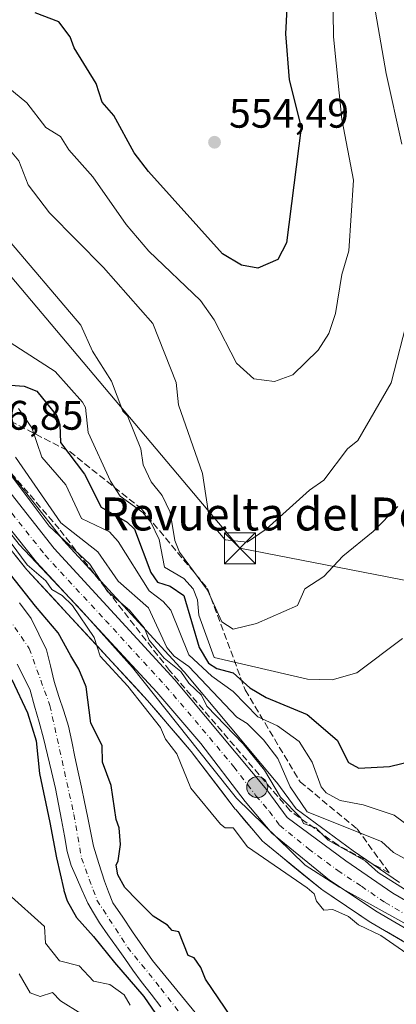
# Model space of a CAD drawing. Units: metres. Extents: x 569879 to 573334, y 4733412 to 4735761.
# Drawn here: x 571728 to 571820, y 4734835 to 4735074 of the extents above; entities that cross this region are included whole.
import ezdxf
from ezdxf.enums import TextEntityAlignment as Align

# ---------------------------------------------------------------- set-up
doc = ezdxf.new("R2010")
doc.units = ezdxf.units.M
doc.header["$MEASUREMENT"] = 0
doc.linetypes.add('DGN Style 3', pattern=[2.307223, 1.648017, -0.659207])
doc.linetypes.add('DGN Style 4', pattern=[2.638475, 1.318413, -0.659207, 0.001648, -0.659207])
for name, color, linetype, lineweight in [('Arbolado forestal CxS', 92, 'Continuous', 0), ('Carretera de calzada única Cxs', 7, 'Continuous', 13), ('Carretera de calzada única eje', 7, 'DGN Style 4', 0), ('Corriente natural Cxs', 4, 'Continuous', 13), ('Corriente natural eje', 4, 'DGN Style 4', 0), ('Cultivos herbáceos CxS', 92, 'Continuous', 0), ('Curva de nivel maestra', 30, 'Continuous', 30), ('Curva de nivel normal', 30, 'Continuous', 0), ('Espacio natural protegido', 121, 'Continuous', 13), ('Espacio natural protegido CxS', 121, 'Continuous', 0), ('Estanque Cxs', 5, 'Continuous', 0), ('Núcleo urbano CxS', 7, 'Continuous', 0), ('Pastizal CxS', 92, 'Continuous', 0), ('Punto de cota en terreno', 7, 'Continuous', 0), ('Punto kilométrico de carretera', 7, 'Continuous', 0), ('Rótulo de punto de cota en terreno', 7, 'Continuous', 0), ('Suelo desnudo CxS', 253, 'Continuous', 0), ('Talud superficial', 30, 'DGN Style 3', 0), ('Tendido', 6, 'Continuous', 0), ('Texto cartográfico', 7, 'Continuous', 0), ('Torre de tendido puntual', 7, 'Continuous', 0)]:
    doc.layers.add(name, color=color, linetype=linetype, lineweight=lineweight)
doc.styles.add('Style-Arial', font='txt')

# ---------------------------------------------------------------- blocks, each defined once
blk = doc.blocks.new('*U11')
at = {"layer": 'Núcleo urbano CxS', "color": 7, "linetype": 'Continuous', "lineweight": 0}
for points in [[(571832.8113, 4734843.3373, 507.9248), (571813.6724, 4734854.5623, 507.0433), (571813.5275, 4734854.6529, 507.043), (571801.9775, 4734862.3429, 507.2183), (571801.7449, 4734862.5147, 507.2202), (571787.7283, 4734873.9383, 506.886), (571787.3581, 4734874.3027, 506.8928), (571780.8301, 4734881.9523, 507.6739), (571780.7396, 4734882.0645, 507.6935), (571769.9993, 4734896.0697, 506.8658), (571759.3995, 4734908.4345, 506.3136), (571730.2181, 4734939.9727, 504.2416), (571730.1219, 4734940.0817, 504.2273), (571730.0801, 4734940.1329, 504.2228), (571713.4101, 4734960.9129, 503.6205)], [(571722.8493, 4734967.5859, 510.7208), (571738.9917, 4734947.2611, 511.7217), (571768.2581, 4734915.4409, 515.8169), (571768.3493, 4734915.3373, 515.7844), (571790.6903, 4734888.6561, 511.7461), (571790.8003, 4734888.5163, 511.7646), (571795.5137, 4734882.1561, 512.5326), (571809.3401, 4734871.9345, 512.4389), (571820.6299, 4734864.2007, 512.2891)]]:
    blk.add_polyline3d(points, dxfattribs=at)
blk = doc.blocks.new('5PATER')
at = {"layer": 'Cultivos herbáceos CxS', "linetype": 'Continuous', "lineweight": 0}
h = blk.add_hatch(color=51, dxfattribs=at)
edge = h.paths.add_edge_path()
edge.add_ellipse((0, 0), major_axis=(-0.11, -0.111), ratio=0.999422, start_angle=0, end_angle=360)
blk = doc.blocks.new('5HITCA')
at = {"layer": 'Corriente natural eje', "linetype": 'Continuous', "lineweight": 0}
h = blk.add_hatch(color=1, dxfattribs=at)
edge = h.paths.add_edge_path()
edge.add_arc((0, 0), 0.256, 0, 360)
at = {"layer": 'Corriente natural eje', "color": 7, "linetype": 'Continuous', "lineweight": 0}
blk.add_circle((0, 0), 0.256, dxfattribs=at)
blk = doc.blocks.new('5TTEND')
at = {"layer": 'Estanque Cxs', "color": 7, "linetype": 'Continuous', "lineweight": 0}
for p, q in [((-0.375, 0.3754), (0.375, -0.3746)), ((0.372, 0.3784), (-0.372, -0.3776))]:
    blk.add_line(p, q, dxfattribs=at)
at = {"layer": 'Estanque Cxs', "color": 7, "linetype": 'Continuous', "lineweight": 0, "flags": 128}
blk.add_lwpolyline([(-0.375, -0.3746), (0.375, -0.3746), (0.375, 0.3754), (-0.375, 0.3754), (-0.372, -0.3776)], dxfattribs=at)

msp = doc.modelspace()

# ---------------------------------------------------------------- linework, layer by layer
at = {"layer": 'Arbolado forestal CxS', "color": 92, "linetype": 'Continuous', "lineweight": 0}
for points in [[(571820.6299, 4734864.2007, 512.2891), (571809.3401, 4734871.9345, 512.4389), (571795.5137, 4734882.1561, 512.5326), (571790.8003, 4734888.5163, 511.7646), (571790.6903, 4734888.6561, 511.7461), (571768.3493, 4734915.3373, 515.7844), (571768.2581, 4734915.4409, 515.8169), (571738.9917, 4734947.2611, 511.7217), (571722.8493, 4734967.5859, 510.7208)], [(571722.8493, 4734967.5859, 510.7208), (571738.9917, 4734947.2611, 511.7217), (571768.2581, 4734915.4409, 515.8169), (571768.3493, 4734915.3373, 515.7844), (571790.6903, 4734888.6561, 511.7461), (571790.8003, 4734888.5163, 511.7646), (571795.5137, 4734882.1561, 512.5326), (571809.3401, 4734871.9345, 512.4389), (571820.6299, 4734864.2007, 512.2891)], [(571727.7209, 4734917.2072, 499.0617), (571729.3229, 4734914.0509, 499.2637), (571730.9249, 4734910.8946, 499.3335), (571731.9832, 4734907.014, 499.3307), (571733.0416, 4734903.1335, 499.4604), (571734.0999, 4734899.2529, 499.6404), (571735.0701, 4734895.1959, 499.7105), (571736.0402, 4734891.139, 499.6661), (571737.0104, 4734887.082, 499.5924), (571737.738, 4734883.2456, 499.6843), (571738.4656, 4734879.4091, 499.8582), (571739.1932, 4734875.5727, 499.863), (571739.9208, 4734871.7362, 499.7354), (571740.8733, 4734868.4024, 499.6093), (571742.1565, 4734865.4126, 499.4019), (571743.4398, 4734862.4228, 499.149), (571744.8685, 4734859.2478, 498.723), (571746.2973, 4734856.8666, 498.3104), (571747.726, 4734854.4853, 497.9982), (571749.7898, 4734851.5484, 497.8864), (571751.8535, 4734848.6115, 498.3998), (571753.8643, 4734845.8069, 499.0065), (571755.8752, 4734843.0024, 499.0909), (571757.886, 4734840.1978, 499.3454), (571760.2673, 4734837.1286, 499.1885), (571762.6485, 4734834.0595, 497.9247)], [(571727.7209, 4734917.2072, 499.0617), (571729.3229, 4734914.0509, 499.2637), (571730.9249, 4734910.8946, 499.3335), (571731.9832, 4734907.014, 499.3307), (571733.0416, 4734903.1335, 499.4604), (571734.0999, 4734899.2529, 499.6404), (571735.0701, 4734895.1959, 499.7105), (571736.0402, 4734891.139, 499.6661), (571737.0104, 4734887.082, 499.5924), (571737.738, 4734883.2456, 499.6843), (571738.4656, 4734879.4091, 499.8582), (571739.1932, 4734875.5727, 499.863), (571739.9208, 4734871.7362, 499.7354), (571740.8733, 4734868.4024, 499.6093), (571742.1565, 4734865.4126, 499.4019), (571743.4398, 4734862.4228, 499.149), (571744.8685, 4734859.2478, 498.723), (571746.2973, 4734856.8666, 498.3104), (571747.726, 4734854.4853, 497.9982), (571749.7898, 4734851.5484, 497.8864), (571751.8535, 4734848.6115, 498.3998), (571753.8643, 4734845.8069, 499.0065), (571755.8752, 4734843.0024, 499.0909), (571757.886, 4734840.1978, 499.3454), (571760.2673, 4734837.1286, 499.1885), (571762.6485, 4734834.0595, 497.9247)]]:
    msp.add_polyline3d(points, dxfattribs=at)
at = {"layer": 'Carretera de calzada única Cxs', "color": 7, "linetype": 'Continuous', "lineweight": 13}
for points in [[(571559.9696, 4735093.1199, 508.5757), (571560.8001, 4735089.4301, 509.3871), (571567.6201, 4735070.5901, 507.3533), (571569.8201, 4735066.4301, 507.8959), (571575.8901, 4735056.3401, 508.0581), (571581.7101, 4735048.6501, 507.9274), (571584.3701, 4735045.8001, 508.0854), (571593.3901, 4735038.4301, 507.5566), (571600.1601, 4735034.3101, 507.9485), (571612.8201, 4735027.3501, 507.1628), (571662.6901, 4735001.5201, 511.0527), (571699.7301, 4734981.1301, 510.348), (571704.4801, 4734978.5201, 510.5545), (571715.0501, 4734970.6501, 512.3917), (571720.5001, 4734965.7201, 514.9771), (571736.7101, 4734945.3101, 511.5467), (571766.0501, 4734913.4101, 512.3364), (571788.3901, 4734886.7301, 514.6786), (571793.3701, 4734880.0101, 512.8748), (571807.6001, 4734869.4901, 512.2026), (571819.0301, 4734861.6601, 511.4653), (571837.9201, 4734850.7601, 513.4055)], [(571560.8001, 4735089.4301, 509.3871), (571567.6201, 4735070.5901, 507.3533), (571569.8201, 4735066.4301, 507.8959), (571575.8901, 4735056.3401, 508.0581), (571581.7101, 4735048.6501, 507.9274), (571584.3701, 4735045.8001, 508.0854), (571593.3901, 4735038.4301, 507.5566), (571600.1601, 4735034.3101, 507.9485), (571612.8201, 4735027.3501, 507.1628), (571662.6901, 4735001.5201, 511.0527), (571699.7301, 4734981.1301, 510.348), (571704.4801, 4734978.5201, 510.5545), (571715.0501, 4734970.6501, 512.3917), (571720.5001, 4734965.7201, 514.9771), (571736.7101, 4734945.3101, 511.5467), (571766.0501, 4734913.4101, 512.3364), (571788.3901, 4734886.7301, 514.6786), (571793.3701, 4734880.0101, 512.8748), (571807.6001, 4734869.4901, 512.2026), (571819.0301, 4734861.6601, 511.4653), (571837.9201, 4734850.7601, 513.4055)], [(571834.3201, 4734845.9301, 510.9961), (571815.1901, 4734857.1501, 515.9756), (571803.6401, 4734864.8401, 512.8943), (571789.6401, 4734876.2501, 512.6458), (571783.1201, 4734883.8901, 509.1035), (571772.3301, 4734897.9601, 508.9045), (571761.6401, 4734910.4301, 508.8808), (571732.4201, 4734942.0101, 507.6009), (571715.7101, 4734962.8401, 508.3864), (571712.2101, 4734966.8401, 507.4144), (571700.9201, 4734974.9901, 507.1918), (571696.6201, 4734977.5401, 507.2784), (571660.0501, 4734995.9301, 507.2219), (571641.8901, 4735004.2701, 510.6809), (571624.1901, 4735013.3401, 506.7484), (571607.9801, 4735021.1001, 506.875), (571594.8201, 4735028.3201, 507.9218), (571588.0701, 4735032.9701, 507.1672), (571578.9401, 4735040.6801, 507.7297), (571575.5301, 4735044.3401, 507.5625), (571569.5701, 4735052.3201, 507.4892), (571562.8301, 4735062.7901, 510.585), (571560.6001, 4735067.2601, 508.9329), (571556.3901, 4735079.9301, 506.846)], [(571834.3201, 4734845.9301, 510.9961), (571815.1901, 4734857.1501, 515.9756), (571803.6401, 4734864.8401, 512.8943), (571789.6401, 4734876.2501, 512.6458), (571783.1201, 4734883.8901, 509.1035), (571772.3301, 4734897.9601, 508.9045), (571761.6401, 4734910.4301, 508.8808), (571732.4201, 4734942.0101, 507.6009), (571715.7101, 4734962.8401, 508.3864), (571712.2101, 4734966.8401, 507.4144), (571700.9201, 4734974.9901, 507.1918), (571696.6201, 4734977.5401, 507.2784), (571660.0501, 4734995.9301, 507.2219), (571641.8901, 4735004.2701, 510.6809), (571624.1901, 4735013.3401, 506.7484), (571607.9801, 4735021.1001, 506.875), (571594.8201, 4735028.3201, 507.9218), (571588.0701, 4735032.9701, 507.1672), (571578.9401, 4735040.6801, 507.7297), (571575.5301, 4735044.3401, 507.5625), (571569.5701, 4735052.3201, 507.4892), (571562.8301, 4735062.7901, 510.585), (571560.6001, 4735067.2601, 508.9329), (571556.3901, 4735079.9301, 506.846)]]:
    msp.add_polyline3d(points, dxfattribs=at)
at = {"layer": 'Carretera de calzada única eje', "color": 7, "linetype": 'DGN Style 4', "lineweight": 0}
msp.add_polyline3d([(571726.4601, 4734953.8601, 508.9183), (571734.5701, 4734943.6601, 508.94), (571749.1701, 4734927.8601, 508.3798), (571763.8301, 4734911.9201, 509.4967), (571769.1901, 4734905.6801, 509.3329), (571780.3701, 4734892.3401, 509.3387), (571785.7601, 4734885.3101, 510.9983), (571789.0101, 4734881.4901, 510.4572), (571791.5101, 4734878.1301, 511.7053), (571798.5101, 4734872.4201, 512.5749), (571805.6201, 4734867.1601, 511.2158), (571811.3901, 4734863.3201, 510.3036), (571817.1201, 4734859.4001, 513.0519), (571826.6701, 4734853.7901, 511.9936)], dxfattribs=at)
at = {"layer": 'Corriente natural Cxs', "color": 4, "linetype": 'Continuous', "lineweight": 13}
for points in [[(571728.3178, 4734932.1431, 498.7144), (571731.1714, 4734928.3437, 498.4456), (571733.0326, 4734924.514, 498.52), (571734.8937, 4734920.6842, 498.8118), (571735.8198, 4734916.8478, 498.8235), (571736.7458, 4734913.0113, 498.8377), (571737.8923, 4734909.3953, 498.82), (571739.0389, 4734905.7793, 498.8685), (571740.1854, 4734902.1633, 498.8297), (571740.9792, 4734898.4591, 498.6865), (571741.7729, 4734894.755, 498.566), (571742.5667, 4734891.0508, 498.4719), (571743.3605, 4734887.3466, 498.5967), (571744.0769, 4734883.8294, 498.6627), (571744.7933, 4734880.3122, 498.6659), (571745.532, 4734876.6857, 498.6353), (571746.2708, 4734873.0591, 498.541), (571747.5937, 4734868.8258, 498.2005), (571748.9167, 4734864.5924, 498.1075), (571749.9447, 4734861.9652, 498.0016), (571750.9727, 4734859.338, 497.7083), (571753.3757, 4734855.823, 497.2723), (571755.7787, 4734852.3079, 496.755), (571758.1818, 4734848.7929, 496.591), (571760.5848, 4734845.2778, 497.1419), (571763.1883, 4734842.1345, 497.137), (571765.7918, 4734838.9913, 497.8008), (571768.3954, 4734835.848, 498.165), (571770.9989, 4734832.7048, 498.4908)], [(571728.3178, 4734932.1431, 498.7144), (571731.1714, 4734928.3437, 498.4456), (571733.0326, 4734924.514, 498.52), (571734.8937, 4734920.6842, 498.8118), (571735.8198, 4734916.8478, 498.8235), (571736.7458, 4734913.0113, 498.8377), (571737.8923, 4734909.3953, 498.82), (571739.0389, 4734905.7793, 498.8685), (571740.1854, 4734902.1633, 498.8297), (571740.9792, 4734898.4591, 498.6865), (571741.7729, 4734894.755, 498.566), (571742.5667, 4734891.0508, 498.4719), (571743.3605, 4734887.3466, 498.5967), (571744.0769, 4734883.8294, 498.6627), (571744.7933, 4734880.3122, 498.6659), (571745.532, 4734876.6857, 498.6353), (571746.2708, 4734873.0591, 498.541), (571747.5937, 4734868.8258, 498.2005), (571748.9167, 4734864.5924, 498.1075), (571749.9447, 4734861.9652, 498.0016), (571750.9727, 4734859.338, 497.7083), (571753.3757, 4734855.823, 497.2723), (571755.7787, 4734852.3079, 496.755), (571758.1818, 4734848.7929, 496.591), (571760.5848, 4734845.2778, 497.1419), (571763.1883, 4734842.1345, 497.137), (571765.7918, 4734838.9913, 497.8008), (571768.3954, 4734835.848, 498.165), (571770.9989, 4734832.7048, 498.4908)], [(571762.6485, 4734834.0595, 497.9247), (571760.2673, 4734837.1286, 499.1885), (571757.886, 4734840.1978, 499.3454), (571755.8752, 4734843.0024, 499.0909), (571753.8643, 4734845.8069, 499.0065), (571751.8535, 4734848.6115, 498.3998), (571749.7898, 4734851.5484, 497.8864), (571747.726, 4734854.4853, 497.9982), (571746.2973, 4734856.8666, 498.3104), (571744.8685, 4734859.2478, 498.723), (571743.4398, 4734862.4228, 499.149), (571742.1565, 4734865.4126, 499.4019), (571740.8733, 4734868.4024, 499.6093), (571739.9208, 4734871.7362, 499.7354), (571739.1932, 4734875.5727, 499.863), (571738.4656, 4734879.4091, 499.8582), (571737.738, 4734883.2456, 499.6843), (571737.0104, 4734887.082, 499.5924), (571736.0402, 4734891.139, 499.6661), (571735.0701, 4734895.1959, 499.7105), (571734.0999, 4734899.2529, 499.6404), (571733.0416, 4734903.1335, 499.4604), (571731.9832, 4734907.014, 499.3307), (571730.9249, 4734910.8946, 499.3335), (571729.3229, 4734914.0509, 499.2637), (571727.7209, 4734917.2072, 499.0617)], [(571762.6485, 4734834.0595, 497.9247), (571760.2673, 4734837.1286, 499.1885), (571757.886, 4734840.1978, 499.3454), (571755.8752, 4734843.0024, 499.0909), (571753.8643, 4734845.8069, 499.0065), (571751.8535, 4734848.6115, 498.3998), (571749.7898, 4734851.5484, 497.8864), (571747.726, 4734854.4853, 497.9982), (571746.2973, 4734856.8666, 498.3104), (571744.8685, 4734859.2478, 498.723), (571743.4398, 4734862.4228, 499.149), (571742.1565, 4734865.4126, 499.4019), (571740.8733, 4734868.4024, 499.6093), (571739.9208, 4734871.7362, 499.7354), (571739.1932, 4734875.5727, 499.863), (571738.4656, 4734879.4091, 499.8582), (571737.738, 4734883.2456, 499.6843), (571737.0104, 4734887.082, 499.5924), (571736.0402, 4734891.139, 499.6661), (571735.0701, 4734895.1959, 499.7105), (571734.0999, 4734899.2529, 499.6404), (571733.0416, 4734903.1335, 499.4604), (571731.9832, 4734907.014, 499.3307), (571730.9249, 4734910.8946, 499.3335), (571729.3229, 4734914.0509, 499.2637), (571727.7209, 4734917.2072, 499.0617)]]:
    msp.add_polyline3d(points, dxfattribs=at)
at = {"layer": 'Corriente natural eje', "color": 4, "linetype": 'DGN Style 4', "lineweight": 0}
msp.add_polyline3d([(571569.4694, 4734992.1761, 499.4294), (571572.2501, 4734990.4001, 499.369), (571589.4901, 4734983.3801, 499.0549), (571603.3401, 4734980.8201, 498.7635), (571621.0801, 4734978.9601, 498.2714), (571635.5001, 4734978.2601, 498.8705), (571648.0501, 4734978.7501, 499.344), (571655.4701, 4734978.1001, 498.7945), (571666.4401, 4734975.6701, 499.0186), (571679.3201, 4734970.2001, 498.9187), (571691.8301, 4734963.0801, 498.7841), (571704.3901, 4734953.8901, 498.5742), (571713.8901, 4734943.6101, 498.2604), (571724.0601, 4734930.6701, 497.9873), (571730.6623, 4734921.0334, 498.6146), (571735.6875, 4734907.1904, 498.9212), (571741.5083, 4734880.732, 498.9874), (571743.3604, 4734870.1487, 498.8626), (571747.1282, 4734859.9535, 497.8941), (571754.5258, 4734848.5586, 497.4382), (571762.675, 4734838.5044, 497.1129), (571769.4484, 4734829.7203, 498.2904)], dxfattribs=at)
at = {"layer": 'Curva de nivel maestra', "color": 30, "linetype": 'Continuous', "lineweight": 30, "flags": 128}
for points, elevation in [([(571793.23, 4735076.4401), (571792.97, 4735070.1801), (571793.85, 4735059.0601), (571796.76, 4735047.4501), (571793.16, 4735019.4601), (571791.09, 4735015.4601), (571786.24, 4735013.3501), (571782.24, 4735014.0601), (571777.6, 4735016.8201), (571759.62, 4735036.8201), (571756.13, 4735041.3301), (571751.19, 4735050.3901), (571748.41, 4735053.6101), (571746.92, 4735058.1201), (571741.59, 4735066.7901), (571740.65, 4735069.4501), (571737.86, 4735073.0601), (571732.07, 4735075.2701)], 550), ([(571718.27, 4734985.4801), (571729.44, 4734984.6501), (571732.55, 4734983.4601), (571737.39, 4734977.4701), (571738.12, 4734975.3401), (571738.25, 4734971.0401), (571744.11, 4734963.3301), (571748.11, 4734955.3301), (571754.5, 4734951.7201), (571756.25, 4734949.9901), (571760.25, 4734939.4701), (571761.87, 4734937.0901), (571764.91, 4734936.1401), (571768.24, 4734933.8701), (571771.99, 4734921.2301), (571774.26, 4734917.4801), (571776.24, 4734916.1501), (571780.24, 4734915.1201), (571784.26, 4734911.5001), (571788.24, 4734909.1401), (571798.24, 4734905.0101), (571805.51, 4734898.7501), (571808.24, 4734893.3201), (571810.77, 4734892.0101), (571818.23, 4734892.3501), (571824.23, 4734893.8401)], 525), ([(571779.79, 4734831.5001), (571773.51, 4734840.7601), (571772.37, 4734843.6201), (571770.71, 4734845.9601), (571769.27, 4734846.5201), (571767, 4734852.2501), (571765.36, 4734852.6101), (571764.24, 4734853.8901), (571760.7435, 4734856.0729), (571756.9335, 4734859.8829), (571753.9173, 4734863.0579), (571752.171, 4734866.0742), (571751.7723, 4734868.4208), (571752.25, 4734869.4901), (571752.82, 4734873.4901), (571752.55, 4734877.4901), (571751.76, 4734879.4901), (571750.58, 4734887.8101), (571748.44, 4734893.4801), (571748.36, 4734897.4801), (571745.67, 4734902.9001), (571744.46, 4734911.6901), (571742.74, 4734915.9701), (571740.741, 4734919.2555), (571737.7247, 4734924.8118), (571732.1685, 4734931.3206), (571724.866, 4734940.5281)], 500), ([(571726.4535, 4734913.5405), (571730.2635, 4734905.4443), (571732.3272, 4734898.618), (571733.121, 4734890.6805), (571735.661, 4734878.7742), (571737.2485, 4734870.2017), (571739.1077, 4734862.4551), (571739.08, 4734862.3201), (571739.8564, 4734859.7653), (571742.1698, 4734855.7554), (571746.2973, 4734851.1516), (571751.3773, 4734844.8016), (571758.521, 4734836.5466), (571763.1248, 4734829.8791)], 500)]:
    msp.add_lwpolyline(points, dxfattribs=dict(at, elevation=elevation))
at = {"layer": 'Curva de nivel normal', "color": 30, "linetype": 'Continuous', "lineweight": 0, "flags": 128}
for points, elevation in [([(571820.23, 4735139.1801), (571815.28, 4735123.4401), (571814.23, 4735111.4401), (571813.14, 4735106.3401), (571812.91, 4735099.4401), (571814.82, 4735075.4501), (571817.37, 4735060.5901), (571821.24, 4735043.4501)], 540), ([(571804.38, 4735087.4401), (571804.57, 4735069.4501), (571806.65, 4735049.4501), (571809.45, 4735034.6601), (571808.3, 4735017.5201), (571806.59, 4735011.8101), (571805.07, 4735002.2901), (571803.46, 4734997.4601), (571800.85, 4734993.4601), (571794.74, 4734987.4601), (571790.24, 4734985.8301), (571785.23, 4734986.4501), (571781.04, 4734990.2601), (571775.58, 4735000.8001), (571772.32, 4735005.4601), (571759.75, 4735017.4601), (571754.25, 4735023.9101), (571746.15, 4735035.4501), (571740.25, 4735042.0301), (571738.25, 4735045.2701), (571734.69, 4735047.4501), (571730.09, 4735053.4501), (571720.25, 4735061.4801)], 545), ([(571822.92, 4735002.1501), (571818.64, 4734985.4601), (571810.49, 4734971.4701), (571807.99, 4734969.4701), (571802.24, 4734961.8601), (571798.75, 4734959.4701), (571788.24, 4734949.9701), (571783.59, 4734946.8201), (571778.24, 4734947.4001), (571774.55, 4734951.7801), (571772.8, 4734963.4701), (571766.97, 4734980.1901), (571766.39, 4734985.6101), (571760.7, 4734999.9101), (571748.7, 4735013.4601), (571735.55, 4735026.7601), (571730.37, 4735033.5701), (571728.14, 4735039.3401), (571724.53, 4735043.7301), (571713.06, 4735052.2601), (571699.63, 4735059.4501), (571690.17, 4735065.3601), (571682.37, 4735071.5601), (571674.92, 4735075.4501)], 540), ([(571820.23, 4734955.4701), (571814.23, 4734949.4401), (571806.89, 4734943.4701), (571802.24, 4734938.5101), (571797.62, 4734935.4701), (571795.89, 4734931.4701), (571785.87, 4734927.1101), (571780.24, 4734925.7101), (571777.48, 4734927.4801), (571773.98, 4734935.2101), (571767.14, 4734944.3701), (571766.01, 4734947.2401), (571764.9, 4734954.1301), (571762.97, 4734958.1901), (571760.29, 4734961.5101), (571758.37, 4734965.5901), (571757.77, 4734969.4701), (571754.56, 4734977.4701), (571753.42, 4734978.6401), (571750.69, 4734985.9001), (571746.01, 4734993.2201), (571743.22, 4734999.4601), (571724.53, 4735021.4601)], 535), ([(571726.04, 4734995.2501), (571737, 4734988.2101), (571743.62, 4734980.8301), (571744.36, 4734979.4701), (571744.95, 4734973.4701), (571750.41, 4734961.6301), (571752.79, 4734958.0101), (571758.25, 4734954.0201), (571760.25, 4734951.6501), (571762.22, 4734947.4401), (571763.56, 4734940.7901), (571768.24, 4734937.9801), (571770.46, 4734935.4701), (571771.59, 4734932.8201), (571771.84, 4734929.0801), (571775.64, 4734918.8801), (571798.32, 4734913.5601), (571804.24, 4734913.4201), (571810.24, 4734915.1201), (571821.4, 4734923.4801)], 530), ([(571728.05, 4734979.2701), (571731.33, 4734974.5501), (571733.72, 4734967.4701), (571739.52, 4734960.7401), (571743.37, 4734952.5901), (571750.15, 4734949.3701), (571752.25, 4734947.0201), (571759.77, 4734934.9901), (571763.24, 4734932.4601), (571765.06, 4734930.2901), (571769.43, 4734919.4801), (571775.04, 4734914.2801), (571780.24, 4734910.6201), (571786.24, 4734904.4701), (571791.02, 4734902.2601), (571796.24, 4734898.4701), (571799.39, 4734893.4801), (571801.59, 4734887.4801), (571802.78, 4734886.0201), (571806.24, 4734884.1001), (571811.82, 4734883.0601), (571819.35, 4734880.6101), (571829.67, 4734872.9301)], 520), ([(571719.14, 4734972.3601), (571735.49, 4734950.7101), (571745.42, 4734941.4701), (571749.65, 4734934.8701), (571755.06, 4734930.2901), (571758.7, 4734925.9301), (571759.79, 4734923.0201), (571763.42, 4734918.6501), (571767.48, 4734915.4801), (571769.41, 4734912.6501), (571772.5, 4734909.7401), (571773.81, 4734907.0501), (571782.67, 4734897.9101), (571787.82, 4734891.4801), (571791.71, 4734884.9501), (571796.69, 4734879.9301), (571797.34, 4734878.5901), (571800.28, 4734877.5301), (571803.3, 4734874.5501), (571812.27, 4734869.5201), (571815.44, 4734866.7001), (571826.45, 4734859.7101)], 510), ([(571822.91, 4734869.4901), (571819.21, 4734871.4901), (571816.23, 4734874.1901), (571798.24, 4734881.3501), (571794.1, 4734887.4801), (571791.06, 4734894.3001), (571787.62, 4734898.8601), (571783.61, 4734902.8501), (571781.13, 4734904.3701), (571769.42, 4734916.6601), (571765.9, 4734919.1401), (571764.07, 4734921.3001), (571759.63, 4734930.8601), (571752.25, 4734937.3301), (571747.3, 4734944.5201), (571738.32, 4734951.5401), (571727.35, 4734967.4701)], 515), ([(571715.9, 4734960.4901), (571730.14, 4734941.3601), (571734.67, 4734937.4701), (571736.12, 4734935.3401), (571738.69, 4734933.9101), (571741.17, 4734931.4701), (571746.45, 4734923.6801), (571747.9, 4734919.1301), (571754.65, 4734911.8801), (571762.59, 4734901.8201), (571763.8, 4734899.0401), (571766.49, 4734895.4801), (571769.93, 4734887.1701), (571777.15, 4734878.4001), (571778.24, 4734877.4701), (571780.24, 4734877.4901), (571783.68, 4734872.9301), (571798.24, 4734862.9201), (571799.92, 4734861.4901), (571800.43, 4734859.6801), (571802.24, 4734857.5501), (571804.47, 4734857.7201), (571808.24, 4734855.9501), (571810.68, 4734853.9301), (571816.12, 4734851.3801), (571834.23, 4734838.8301)], 505), ([(571725.51, 4734861.4901), (571734.34, 4734853.5801), (571734.59, 4734849.4901), (571737.99, 4734845.2301), (571742.81, 4734844.0501), (571746.25, 4734840.3201), (571750.25, 4734839.4901), (571753.7, 4734836.9401), (571755.21, 4734834.4501)], 505), ([(571743.23, 4734832.4801), (571738.25, 4734835.4901), (571736.29, 4734837.5301), (571733.36, 4734836.6001), (571730.85, 4734837.4901), (571728.25, 4734842.0901)], 510)]:
    msp.add_lwpolyline(points, dxfattribs=dict(at, elevation=elevation))
at = {"layer": 'Espacio natural protegido', "color": 121, "linetype": 'Continuous', "lineweight": 13, "flags": 128}
msp.add_lwpolyline([(571556.0585, 4735074.8798), (571563.6762, 4735058.4777), (571571.081, 4735047.6636), (571581.1369, 4735037.9065), (571590.6288, 4735031.8264), (571631.8844, 4735008.3199), (571660.0932, 4734994.5785), (571663.4911, 4734992.9235), (571684.228, 4734982.3152), (571700.8808, 4734973.041), (571712.2177, 4734965.1409), (571721.3525, 4734954.9308), (571728.2163, 4734946.2687), (571743.3201, 4734930.3635), (571755.7428, 4734916.4094), (571774.6141, 4734892.7245), (571780.9933, 4734884.7181), (571797.738, 4734868.4289), (571806.0749, 4734863.0928), (571821.7039, 4734854.433)], dxfattribs=at)
at = {"layer": 'Espacio natural protegido CxS', "color": 121, "linetype": 'Continuous', "lineweight": 0, "flags": 128}
msp.add_lwpolyline([(571556.0585, 4735074.8798), (571563.6762, 4735058.4777), (571571.081, 4735047.6636), (571581.1369, 4735037.9065), (571590.6288, 4735031.8264), (571631.8844, 4735008.3199), (571660.0932, 4734994.5785), (571663.4911, 4734992.9235), (571684.228, 4734982.3152), (571700.8808, 4734973.041), (571712.2177, 4734965.1409), (571721.3525, 4734954.9308), (571728.2163, 4734946.2687), (571743.3201, 4734930.3635), (571755.7428, 4734916.4094), (571774.6141, 4734892.7245), (571780.9933, 4734884.7181), (571797.738, 4734868.4289), (571806.0749, 4734863.0928), (571821.7039, 4734854.433)], dxfattribs=at)
at = {"layer": 'Núcleo urbano CxS', "color": 7, "linetype": 'Continuous', "lineweight": 0}
for points in [[(571722.8493, 4734967.5859, 510.7208), (571738.9917, 4734947.2611, 511.7217), (571768.2581, 4734915.4409, 515.8169), (571768.3493, 4734915.3373, 515.7844), (571790.6903, 4734888.6561, 511.7461), (571790.8003, 4734888.5163, 511.7646), (571795.5137, 4734882.1561, 512.5326), (571809.3401, 4734871.9345, 512.4389), (571820.6299, 4734864.2007, 512.2891)], [(571713.4101, 4734960.9129, 503.6205), (571730.0801, 4734940.1329, 504.2228), (571730.1219, 4734940.0817, 504.2273), (571730.2181, 4734939.9727, 504.2416), (571759.3995, 4734908.4345, 506.3136), (571769.9993, 4734896.0697, 506.8658), (571780.7396, 4734882.0645, 507.6935), (571780.8301, 4734881.9523, 507.6739), (571787.3581, 4734874.3027, 506.8928), (571787.7283, 4734873.9383, 506.886), (571801.7449, 4734862.5147, 507.2202), (571801.9775, 4734862.3429, 507.2183), (571813.5275, 4734854.6529, 507.043), (571813.6724, 4734854.5623, 507.0433), (571832.8113, 4734843.3373, 507.9248)]]:
    msp.add_polyline3d(points, dxfattribs=at)
at = {"layer": 'Pastizal CxS', "color": 92, "linetype": 'Continuous', "lineweight": 0}
for points in [[(571713.4101, 4734960.9129, 503.6205), (571730.0801, 4734940.1329, 504.2228), (571730.1219, 4734940.0817, 504.2273), (571730.2181, 4734939.9727, 504.2416), (571759.3995, 4734908.4345, 506.3136), (571769.9993, 4734896.0697, 506.8658), (571780.7396, 4734882.0645, 507.6935), (571780.8301, 4734881.9523, 507.6739), (571787.3581, 4734874.3027, 506.8928), (571787.7283, 4734873.9383, 506.886), (571801.7449, 4734862.5147, 507.2202), (571801.9775, 4734862.3429, 507.2183), (571813.5275, 4734854.6529, 507.043), (571813.6724, 4734854.5623, 507.0433), (571832.8113, 4734843.3373, 507.9248)], [(571727.3018, 4734943.5962, 504.1738), (571730.0801, 4734940.1329, 504.2228), (571730.1219, 4734940.0817, 504.2273), (571730.2181, 4734939.9727, 504.2416), (571733.4605, 4734936.4685, 504.3509), (571736.7029, 4734932.9642, 504.0948), (571739.9452, 4734929.46, 503.9746), (571743.1876, 4734925.9557, 504.736), (571746.43, 4734922.4515, 505.3809), (571749.6724, 4734918.9472, 505.7445), (571752.9147, 4734915.443, 506.0185), (571756.1571, 4734911.9387, 506.0642), (571759.3995, 4734908.4345, 506.3136), (571762.0495, 4734905.3433, 506.6633), (571764.6994, 4734902.2521, 506.7632), (571767.3494, 4734899.1609, 506.9861), (571769.9993, 4734896.0697, 506.8658), (571772.6844, 4734892.5684, 507.028), (571775.3695, 4734889.0671, 507.3247), (571778.0545, 4734885.5658, 507.7186), (571780.7396, 4734882.0645, 507.6935), (571780.8301, 4734881.9523, 507.6739), (571783.0061, 4734879.4024, 507.467), (571785.1821, 4734876.8526, 507.2061), (571787.3581, 4734874.3027, 506.8928), (571787.7283, 4734873.9383, 506.886), (571791.2324, 4734871.0824, 506.9845), (571794.7366, 4734868.2265, 507.0586), (571798.2408, 4734865.3706, 507.1101), (571801.7449, 4734862.5147, 507.2202), (571801.9775, 4734862.3429, 507.2183), (571805.8275, 4734859.7796, 506.9133), (571809.6775, 4734857.2162, 507.0837), (571813.5275, 4734854.6529, 507.043), (571813.6724, 4734854.5623, 507.0433), (571817.5002, 4734852.3173, 507.4793), (571821.328, 4734850.0723, 507.5976)], [(571770.9989, 4734832.7048, 498.4908), (571768.3954, 4734835.848, 498.165), (571765.7918, 4734838.9913, 497.8008), (571763.1883, 4734842.1345, 497.137), (571760.5848, 4734845.2778, 497.1419), (571758.1818, 4734848.7929, 496.591), (571755.7787, 4734852.3079, 496.755), (571753.3757, 4734855.823, 497.2723), (571750.9727, 4734859.338, 497.7083), (571749.9447, 4734861.9652, 498.0016), (571748.9167, 4734864.5924, 498.1075), (571747.5937, 4734868.8258, 498.2005), (571746.2708, 4734873.0591, 498.541), (571745.532, 4734876.6857, 498.6353), (571744.7933, 4734880.3122, 498.6659), (571744.0769, 4734883.8294, 498.6627), (571743.3605, 4734887.3466, 498.5967), (571742.5667, 4734891.0508, 498.4719), (571741.7729, 4734894.755, 498.566), (571740.9792, 4734898.4591, 498.6865), (571740.1854, 4734902.1633, 498.8297), (571739.0389, 4734905.7793, 498.8685), (571737.8923, 4734909.3953, 498.82), (571736.7458, 4734913.0113, 498.8377), (571735.8198, 4734916.8478, 498.8235), (571734.8937, 4734920.6842, 498.8118), (571733.0326, 4734924.514, 498.52), (571731.1714, 4734928.3437, 498.4456), (571728.3178, 4734932.1431, 498.7144)], [(571728.3178, 4734932.1431, 498.7144), (571731.1714, 4734928.3437, 498.4456), (571733.0326, 4734924.514, 498.52), (571734.8937, 4734920.6842, 498.8118), (571735.8198, 4734916.8478, 498.8235), (571736.7458, 4734913.0113, 498.8377), (571737.8923, 4734909.3953, 498.82), (571739.0389, 4734905.7793, 498.8685), (571740.1854, 4734902.1633, 498.8297), (571740.9792, 4734898.4591, 498.6865), (571741.7729, 4734894.755, 498.566), (571742.5667, 4734891.0508, 498.4719), (571743.3605, 4734887.3466, 498.5967), (571744.0769, 4734883.8294, 498.6627), (571744.7933, 4734880.3122, 498.6659), (571745.532, 4734876.6857, 498.6353), (571746.2708, 4734873.0591, 498.541), (571747.5937, 4734868.8258, 498.2005), (571748.9167, 4734864.5924, 498.1075), (571749.9447, 4734861.9652, 498.0016), (571750.9727, 4734859.338, 497.7083), (571753.3757, 4734855.823, 497.2723), (571755.7787, 4734852.3079, 496.755), (571758.1818, 4734848.7929, 496.591), (571760.5848, 4734845.2778, 497.1419), (571763.1883, 4734842.1345, 497.137), (571765.7918, 4734838.9913, 497.8008), (571768.3954, 4734835.848, 498.165), (571770.9989, 4734832.7048, 498.4908)]]:
    msp.add_polyline3d(points, dxfattribs=at)
at = {"layer": 'Suelo desnudo CxS', "color": 253, "linetype": 'Continuous', "lineweight": 0}
for points in [[(571728.3178, 4734932.1431, 498.7144), (571731.1714, 4734928.3437, 498.4456), (571733.0326, 4734924.514, 498.52), (571734.8937, 4734920.6842, 498.8118), (571735.8198, 4734916.8478, 498.8235), (571736.7458, 4734913.0113, 498.8377), (571737.8923, 4734909.3953, 498.82), (571739.0389, 4734905.7793, 498.8685), (571740.1854, 4734902.1633, 498.8297), (571740.9792, 4734898.4591, 498.6865), (571741.7729, 4734894.755, 498.566), (571742.5667, 4734891.0508, 498.4719), (571743.3605, 4734887.3466, 498.5967), (571744.0769, 4734883.8294, 498.6627), (571744.7933, 4734880.3122, 498.6659), (571745.532, 4734876.6857, 498.6353), (571746.2708, 4734873.0591, 498.541), (571747.5937, 4734868.8258, 498.2005), (571748.9167, 4734864.5924, 498.1075), (571749.9447, 4734861.9652, 498.0016), (571750.9727, 4734859.338, 497.7083), (571753.3757, 4734855.823, 497.2723), (571755.7787, 4734852.3079, 496.755), (571758.1818, 4734848.7929, 496.591), (571760.5848, 4734845.2778, 497.1419), (571763.1883, 4734842.1345, 497.137), (571765.7918, 4734838.9913, 497.8008), (571768.3954, 4734835.848, 498.165), (571770.9989, 4734832.7048, 498.4908)], [(571728.3178, 4734932.1431, 498.7144), (571731.1714, 4734928.3437, 498.4456), (571733.0326, 4734924.514, 498.52), (571734.8937, 4734920.6842, 498.8118), (571735.8198, 4734916.8478, 498.8235), (571736.7458, 4734913.0113, 498.8377), (571737.8923, 4734909.3953, 498.82), (571739.0389, 4734905.7793, 498.8685), (571740.1854, 4734902.1633, 498.8297), (571740.9792, 4734898.4591, 498.6865), (571741.7729, 4734894.755, 498.566), (571742.5667, 4734891.0508, 498.4719), (571743.3605, 4734887.3466, 498.5967), (571744.0769, 4734883.8294, 498.6627), (571744.7933, 4734880.3122, 498.6659), (571745.532, 4734876.6857, 498.6353), (571746.2708, 4734873.0591, 498.541), (571747.5937, 4734868.8258, 498.2005), (571748.9167, 4734864.5924, 498.1075), (571749.9447, 4734861.9652, 498.0016), (571750.9727, 4734859.338, 497.7083), (571753.3757, 4734855.823, 497.2723), (571755.7787, 4734852.3079, 496.755), (571758.1818, 4734848.7929, 496.591), (571760.5848, 4734845.2778, 497.1419), (571763.1883, 4734842.1345, 497.137), (571765.7918, 4734838.9913, 497.8008), (571768.3954, 4734835.848, 498.165), (571770.9989, 4734832.7048, 498.4908)], [(571762.6485, 4734834.0595, 497.9247), (571760.2673, 4734837.1286, 499.1885), (571757.886, 4734840.1978, 499.3454), (571755.8752, 4734843.0024, 499.0909), (571753.8643, 4734845.8069, 499.0065), (571751.8535, 4734848.6115, 498.3998), (571749.7898, 4734851.5484, 497.8864), (571747.726, 4734854.4853, 497.9982), (571746.2973, 4734856.8666, 498.3104), (571744.8685, 4734859.2478, 498.723), (571743.4398, 4734862.4228, 499.149), (571742.1565, 4734865.4126, 499.4019), (571740.8733, 4734868.4024, 499.6093), (571739.9208, 4734871.7362, 499.7354), (571739.1932, 4734875.5727, 499.863), (571738.4656, 4734879.4091, 499.8582), (571737.738, 4734883.2456, 499.6843), (571737.0104, 4734887.082, 499.5924), (571736.0402, 4734891.139, 499.6661), (571735.0701, 4734895.1959, 499.7105), (571734.0999, 4734899.2529, 499.6404), (571733.0416, 4734903.1335, 499.4604), (571731.9832, 4734907.014, 499.3307), (571730.9249, 4734910.8946, 499.3335), (571729.3229, 4734914.0509, 499.2637), (571727.7209, 4734917.2072, 499.0617)], [(571727.7209, 4734917.2072, 499.0617), (571729.3229, 4734914.0509, 499.2637), (571730.9249, 4734910.8946, 499.3335), (571731.9832, 4734907.014, 499.3307), (571733.0416, 4734903.1335, 499.4604), (571734.0999, 4734899.2529, 499.6404), (571735.0701, 4734895.1959, 499.7105), (571736.0402, 4734891.139, 499.6661), (571737.0104, 4734887.082, 499.5924), (571737.738, 4734883.2456, 499.6843), (571738.4656, 4734879.4091, 499.8582), (571739.1932, 4734875.5727, 499.863), (571739.9208, 4734871.7362, 499.7354), (571740.8733, 4734868.4024, 499.6093), (571742.1565, 4734865.4126, 499.4019), (571743.4398, 4734862.4228, 499.149), (571744.8685, 4734859.2478, 498.723), (571746.2973, 4734856.8666, 498.3104), (571747.726, 4734854.4853, 497.9982), (571749.7898, 4734851.5484, 497.8864), (571751.8535, 4734848.6115, 498.3998), (571753.8643, 4734845.8069, 499.0065), (571755.8752, 4734843.0024, 499.0909), (571757.886, 4734840.1978, 499.3454), (571760.2673, 4734837.1286, 499.1885), (571762.6485, 4734834.0595, 497.9247)]]:
    msp.add_polyline3d(points, dxfattribs=at)
at = {"layer": 'Talud superficial', "color": 30, "linetype": 'DGN Style 3', "lineweight": 0}
msp.add_polyline3d([(571611.89, 4735034.4898, 514.0331), (571628.2225, 4735032.5062, 519.4063), (571691.7787, 4734996.3305, 528.7743), (571719.9567, 4734979.3381, 529.8932), (571740.4984, 4734968.7955, 530.5453), (571757.8556, 4734954.9734, 535.7953), (571773.9922, 4734935.5765, 536.9921), (571783.1406, 4734910.9578, 527.1707), (571796.488, 4734888.653, 520.6199), (571810.3355, 4734877.2334, 519.4524), (571818.1331, 4734866.5893, 513.7234), (571805.6977, 4734873.2832, 513.9233), (571794.056, 4734881.6441, 514.1724), (571764.753, 4734915.7216, 514.0692), (571737.9449, 4734950.0272, 516.5966), (571719.8788, 4734971.0602, 515.8994), (571680.7443, 4734996.0043, 517.9351), (571642.2185, 4735014.9144, 514.3384)], close=True, dxfattribs=at)
for points in [[(571818.1331, 4734866.5893, 512.498), (571805.6977, 4734873.2832, 511.969), (571794.056, 4734881.6441, 510.8191), (571764.753, 4734915.7216, 512.0394), (571737.9449, 4734950.0272, 512.7013), (571719.8788, 4734971.0602, 511.1096), (571680.7443, 4734996.0043, 514.1506), (571642.2185, 4735014.9144, 510.0868), (571611.89, 4735034.4898, 513.0468)], [(571611.89, 4735034.4898, 513.0468), (571628.2225, 4735032.5062, 518.7312), (571691.7787, 4734996.3305, 522.029), (571719.9567, 4734979.3381, 519.2339), (571740.4984, 4734968.7955, 525.2451), (571757.8556, 4734954.9734, 531.2422), (571773.9922, 4734935.5765, 534.6031), (571783.1406, 4734910.9578, 525.8801), (571796.488, 4734888.653, 516.5336), (571810.3355, 4734877.2334, 517.4551), (571818.1331, 4734866.5893, 512.498)]]:
    msp.add_polyline3d(points, dxfattribs=at)
at = {"layer": 'Tendido', "color": 6, "linetype": 'Continuous', "lineweight": 0}
msp.add_polyline3d([(571525.63, 4735525.25, 542.7871), (571463.25, 4735324.63, 538.3832), (571647.21, 4735104.97, 546.4978), (571781.87, 4734945.35, 542.5559), (572018.6581, 4734899.3426, 534.5893), (572251.52, 4734852.57, 524.561), (572351.1266, 4734785.3672, 529.4134), (572445.2757, 4734724.5733, 531.133), (572580.99, 4734636.94, 529.739)], dxfattribs=at)

# ---------------------------------------------------------------- block references
at = {"layer": 'Núcleo urbano CxS', "color": 7, "linetype": 'Continuous', "lineweight": 0}
msp.add_blockref('*U11', (0, 0), dxfattribs=at)
at = {"layer": 'Punto de cota en terreno', "color": 7, "linetype": 'Continuous', "lineweight": 0, "xscale": 10, "yscale": 10, "zscale": 10}
msp.add_blockref('5PATER', (571775.69, 4735043.88, 554.49), dxfattribs=at)
at = {"layer": 'Punto kilométrico de carretera', "color": 7, "linetype": 'Continuous', "lineweight": 0, "xscale": 10, "yscale": 10, "zscale": 10}
msp.add_blockref('5HITCA', (571786.0683, 4734887.3839, 512.8525), dxfattribs=at)
at = {"layer": 'Torre de tendido puntual', "color": 7, "linetype": 'Continuous', "lineweight": 0, "xscale": 10, "yscale": 10, "zscale": 10}
msp.add_blockref('5TTEND', (571781.87, 4734945.35, 542.5559), dxfattribs=at)

# ---------------------------------------------------------------- texts
at = {"layer": 'Rótulo de punto de cota en terreno', "color": 7, "linetype": 'Continuous', "lineweight": 0, "style": 'Style-Arial'}
for s, p in [('554,49', (571779.2178, 4735047.4078)), ('506,85', (571714.6678, 4734974.1178))]:
    msp.add_text(s, height=7, dxfattribs=at).set_placement(p)
at = {"layer": 'Texto cartográfico', "color": 7, "linetype": 'Continuous', "lineweight": 0, "style": 'Style-Arial'}
msp.add_text('Revuelta del Polvorín', height=8, dxfattribs=at).set_placement((571802.1426, 4734953.6702), align=Align.MIDDLE_CENTER)

doc.saveas('drawing.dxf')
